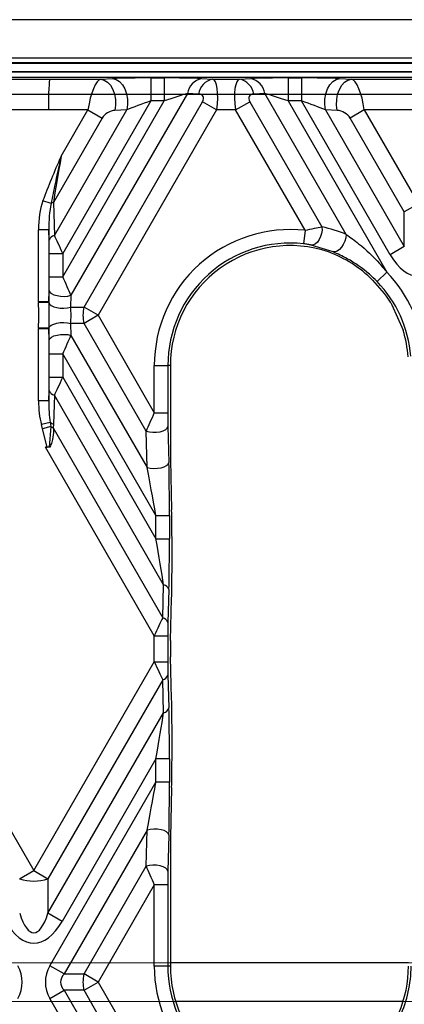
# Model space of a CAD drawing. Units: millimetres. Extents: x -63 to 1239, y -3 to 370.
# Drawn here: x 204 to 210, y 161 to 177 of the extents above; entities that cross this region are included whole.
import ezdxf

# ---------------------------------------------------------------- set-up
doc = ezdxf.new("R2010")
doc.units = ezdxf.units.MM
doc.linetypes.add('CENTERX2', pattern=[20.32, 12.7, -2.54, 2.54, -2.54])
doc.layers.add('FORMAT', color=7, linetype='Continuous')

msp = doc.modelspace()

# ---------------------------------------------------------------- linework, layer by layer
at = {"color": 7, "linetype": 'Continuous', "lineweight": 25}
for p, q in [((228.778, 177.232), (198.178, 177.232)), ((227.853, 176.607), (199.603, 176.607)), ((227.853, 176.531), (199.603, 176.531)), ((291.36, 176.38), (167.346, 176.38)), ((291.403, 176.295), (167.304, 176.295)), ((173.542, 176.267), (204.614, 176.267)), ((204.614, 176.267), (205.442, 176.267)), ((205.442, 176.267), (205.634, 176.276)), ((206.253, 176.287), (206.253, 175.913)), ((206.253, 176.287), (206.472, 176.287)), ((206.472, 176.287), (206.472, 175.913)), ((207.077, 176.276), (207.259, 176.267)), ((207.259, 176.267), (207.697, 176.267)), ((207.697, 176.267), (207.879, 176.276)), ((208.485, 176.287), (208.485, 175.913)), ((208.485, 176.287), (208.703, 176.287)), ((208.703, 176.287), (208.703, 175.913)), ((209.322, 176.276), (209.514, 176.267)), ((209.514, 176.267), (211.692, 176.267)), ((206.848, 176.034), (204.957, 172.758)), ((207.03, 176.025), (206.848, 176.034)), ((208.108, 176.034), (207.926, 176.025)), ((209.43, 173.745), (208.108, 176.034)), ((206.253, 175.913), (204.824, 173.438)), ((204.824, 173.059), (206.472, 175.913)), ((205.169, 172.565), (207.094, 175.9)), ((206.472, 175.913), (206.253, 175.913)), ((207.324, 175.768), (207.094, 175.9)), ((207.632, 175.768), (207.862, 175.9)), ((207.862, 175.9), (209.035, 173.869)), ((208.485, 175.913), (210.088, 173.135)), ((208.703, 175.913), (208.485, 175.913)), ((210.144, 173.417), (208.703, 175.913)), ((204.589, 175.768), (172.405, 175.768)), ((205.233, 175.768), (204.589, 175.768)), ((204.687, 173.731), (205.864, 175.769)), ((204.798, 175.014), (205.233, 175.768)), ((205.233, 175.768), (205.463, 175.635)), ((207.324, 175.768), (205.399, 172.433)), ((205.864, 175.769), (205.672, 175.76)), ((207.632, 175.768), (207.324, 175.768)), ((208.761, 173.813), (207.632, 175.768)), ((209.093, 175.769), (210.373, 173.55)), ((209.284, 175.76), (209.093, 175.769)), ((209.723, 175.768), (209.493, 175.635)), ((211.483, 175.768), (209.723, 175.768)), ((209.723, 175.768), (210.603, 174.243)), ((205.463, 175.635), (204.673, 174.266)), ((210.373, 174.111), (209.493, 175.635)), ((204.633, 174.247), (204.501, 174.292)), ((204.673, 174.266), (204.687, 173.731)), ((210.603, 174.243), (210.373, 174.111)), ((210.373, 173.55), (210.373, 174.111)), ((204.43, 172.653), (204.43, 173.82)), ((204.598, 173.82), (204.43, 173.82)), ((204.598, 173.82), (204.598, 172.653)), ((204.602, 173.653), (204.598, 173.82)), ((208.761, 173.813), (208.737, 173.595)), ((204.605, 173.059), (204.605, 173.438)), ((204.605, 173.438), (204.824, 173.438)), ((204.824, 173.438), (204.824, 173.059)), ((209.217, 173.462), (208.862, 173.574)), ((210.373, 173.55), (210.144, 173.417)), ((210.088, 173.135), (209.93, 172.982)), ((204.605, 173.059), (204.824, 173.059)), ((204.598, 172.653), (204.602, 172.836)), ((204.598, 172.653), (204.43, 172.653)), ((204.598, 172.642), (204.43, 172.641)), ((204.957, 172.758), (204.952, 172.565)), ((204.952, 172.565), (205.169, 172.565)), ((205.399, 172.433), (205.169, 172.565)), ((210.173, 172.601), (210.354, 172.191)), ((205.399, 172.433), (205.169, 172.3)), ((205.399, 172.433), (206.311, 170.852)), ((204.598, 172.224), (204.43, 172.225)), ((204.43, 171.045), (204.43, 172.212)), ((204.598, 172.212), (204.43, 172.212)), ((204.598, 172.212), (204.598, 171.045)), ((204.602, 172.029), (204.598, 172.212)), ((205.169, 172.3), (204.952, 172.3)), ((204.952, 172.3), (204.957, 172.107)), ((206.179, 170.551), (205.169, 172.3)), ((204.957, 172.107), (206.193, 169.965)), ((204.605, 171.427), (204.605, 171.806)), ((204.605, 171.806), (204.824, 171.806)), ((204.824, 171.806), (204.824, 171.427)), ((206.337, 169.185), (204.824, 171.806)), ((206.311, 170.852), (206.311, 171.617)), ((206.311, 171.617), (206.531, 171.617)), ((206.531, 171.617), (206.531, 170.852)), ((206.572, 171.617), (206.531, 171.617)), ((206.572, 171.617), (206.572, 170.089)), ((204.605, 171.427), (204.824, 171.427)), ((204.824, 171.427), (206.337, 168.807)), ((204.598, 171.045), (204.602, 171.212)), ((204.598, 171.045), (204.43, 171.045)), ((204.687, 171.134), (204.674, 170.664)), ((206.463, 168.059), (204.687, 171.134)), ((206.311, 170.852), (206.531, 170.852)), ((204.62, 170.694), (204.476, 170.658)), ((204.494, 170.591), (204.476, 170.658)), ((204.628, 170.63), (204.494, 170.591)), ((204.57, 170.295), (204.494, 170.591)), ((204.628, 170.63), (204.605, 170.295)), ((204.62, 170.694), (204.628, 170.63)), ((204.674, 170.664), (204.67, 170.604)), ((204.67, 170.604), (206.448, 167.524)), ((206.533, 170.629), (206.548, 170.043)), ((206.193, 169.965), (206.179, 170.551)), ((206.311, 167.231), (204.542, 170.295)), ((204.542, 170.295), (204.57, 170.295)), ((204.605, 170.295), (204.57, 170.295)), ((204.619, 170.294), (204.605, 170.295)), ((206.572, 170.089), (206.593, 169.273)), ((206.337, 169.185), (206.557, 169.185)), ((206.337, 168.807), (206.337, 169.185)), ((206.557, 169.185), (206.557, 168.807)), ((206.337, 168.807), (206.557, 168.807)), ((206.598, 168.733), (206.598, 168.354)), ((206.448, 167.524), (206.463, 168.059)), ((206.548, 167.981), (206.533, 167.446)), ((206.574, 167.153), (206.593, 167.834)), ((206.311, 166.809), (206.311, 167.231)), ((206.311, 167.231), (206.531, 167.231)), ((206.531, 167.231), (206.531, 166.809)), ((206.572, 167.033), (206.572, 167.007)), ((206.593, 166.206), (206.574, 166.887)), ((204.353, 163.418), (206.311, 166.809)), ((206.311, 166.809), (206.531, 166.809)), ((206.533, 166.594), (206.548, 166.059)), ((206.448, 166.516), (204.583, 163.285)), ((206.463, 165.981), (206.448, 166.516)), ((202.833, 166.051), (204.353, 163.418)), ((204.583, 162.725), (206.463, 165.981)), ((206.598, 165.686), (206.598, 165.307)), ((206.337, 165.233), (204.812, 162.592)), ((206.557, 165.233), (206.337, 165.233)), ((206.337, 164.855), (206.337, 165.233)), ((206.557, 165.233), (206.557, 164.855)), ((204.616, 161.872), (206.337, 164.855)), ((206.557, 164.855), (206.337, 164.855)), ((206.593, 164.767), (206.572, 163.951)), ((206.193, 164.075), (204.845, 161.74)), ((206.179, 163.489), (206.193, 164.075)), ((206.548, 163.997), (206.533, 163.411)), ((206.572, 163.951), (206.572, 161.867)), ((204.123, 163.285), (204.353, 163.418)), ((204.353, 163.418), (204.583, 163.285)), ((205.169, 161.74), (206.179, 163.489)), ((204.583, 163.285), (204.583, 162.725)), ((206.311, 163.188), (205.399, 161.607)), ((206.531, 163.188), (206.311, 163.188)), ((206.311, 161.867), (206.311, 163.188)), ((206.531, 163.188), (206.531, 161.867)), ((204.812, 162.592), (204.583, 162.725)), ((204.845, 161.74), (204.616, 161.872)), ((206.531, 161.867), (206.311, 161.867)), ((206.572, 161.867), (206.531, 161.867)), ((204.845, 161.74), (205.169, 161.74)), ((205.399, 161.607), (205.169, 161.74)), ((205.169, 161.475), (205.399, 161.607)), ((205.399, 161.607), (207.478, 158.005)), ((204.616, 161.342), (204.845, 161.475)), ((205.169, 161.475), (204.845, 161.475)), ((204.845, 161.475), (207.248, 157.312)), ((207.248, 157.873), (205.169, 161.475)), ((207.019, 157.179), (204.616, 161.342))]:
    msp.add_line(p, q, dxfattribs=at)
at = {"color": 8, "linetype": 'Continuous', "lineweight": 25}
for p, q in [((227.853, 176.519), (199.603, 176.519)), ((199.603, 176.392), (227.853, 176.392)), ((210.441, 161.919), (206.572, 161.919)), ((210.354, 161.295), (206.658, 161.295))]:
    msp.add_line(p, q, dxfattribs=at)
at = {"color": 7, "linetype": 'Continuous'}
msp.add_line((167.392, 176.021), (291.314, 176.021), dxfattribs=at)
at = {"color": 7, "linetype": 'Continuous', "lineweight": 25, "flags": 128}
for points in [[(205.442, 176.267), (205.499, 176.253), (205.553, 176.219), (205.6, 176.167), (205.639, 176.1), (205.666, 176.021), (205.681, 175.934), (205.683, 175.846), (205.672, 175.76)], [(205.634, 176.276), (205.691, 176.262), (205.744, 176.228), (205.792, 176.176), (205.83, 176.108), (205.858, 176.029), (205.873, 175.943), (205.875, 175.854), (205.864, 175.769)], [(209.093, 175.769), (209.081, 175.854), (209.083, 175.943), (209.098, 176.029), (209.126, 176.108), (209.165, 176.176), (209.212, 176.228), (209.265, 176.262), (209.322, 176.276)], [(209.284, 175.76), (209.273, 175.846), (209.275, 175.934), (209.29, 176.021), (209.318, 176.1), (209.356, 176.167), (209.404, 176.219), (209.457, 176.253), (209.514, 176.267)], [(209.035, 173.869), (209.036, 173.816), (209.028, 173.762), (209.012, 173.71), (208.99, 173.662), (208.962, 173.623), (208.93, 173.594), (208.896, 173.578), (208.862, 173.574)], [(209.43, 173.745), (209.422, 173.692), (209.406, 173.638), (209.382, 173.585), (209.353, 173.538), (209.319, 173.5), (209.283, 173.474), (209.249, 173.461), (209.217, 173.462)], [(204.602, 172.836), (204.613, 172.81), (204.64, 172.787), (204.679, 172.767), (204.73, 172.752), (204.787, 172.743), (204.847, 172.741), (204.905, 172.746), (204.957, 172.758)], [(204.598, 172.642), (204.609, 172.616), (204.636, 172.593), (204.676, 172.573), (204.726, 172.558), (204.783, 172.55), (204.843, 172.548), (204.9, 172.553), (204.952, 172.565)], [(204.598, 172.224), (204.609, 172.249), (204.636, 172.272), (204.676, 172.292), (204.726, 172.307), (204.783, 172.315), (204.843, 172.317), (204.9, 172.312), (204.952, 172.3)], [(204.602, 172.029), (204.613, 172.055), (204.64, 172.078), (204.679, 172.099), (204.73, 172.113), (204.787, 172.122), (204.847, 172.124), (204.905, 172.119), (204.957, 172.107)], [(206.179, 170.551), (206.231, 170.539), (206.288, 170.534), (206.348, 170.536), (206.406, 170.544), (206.456, 170.559), (206.496, 170.579), (206.522, 170.603), (206.533, 170.629)], [(206.193, 169.965), (206.245, 169.953), (206.303, 169.948), (206.363, 169.95), (206.42, 169.958), (206.471, 169.973), (206.51, 169.993), (206.537, 170.017), (206.548, 170.043)], [(206.548, 163.997), (206.537, 164.023), (206.51, 164.047), (206.471, 164.067), (206.42, 164.082), (206.363, 164.09), (206.303, 164.092), (206.245, 164.087), (206.193, 164.075)], [(206.533, 163.411), (206.522, 163.437), (206.496, 163.46), (206.456, 163.481), (206.406, 163.495), (206.348, 163.504), (206.288, 163.506), (206.231, 163.501), (206.179, 163.489)]]:
    msp.add_lwpolyline(points, dxfattribs=at)
at = {"color": 7, "linetype": 'Continuous', "lineweight": 25}
for centre, radius, start, end in [((207.138, 175.989), 0.293, 101.8441, 171.1355), ((207.32, 175.98), 0.293, 101.8441, 171.1355), ((207.637, 175.98), 0.293, 8.8645, 78.1559), ((207.819, 175.989), 0.293, 8.8645, 78.1559), ((204.753, 174.052), 0.229, 110.4583, 121.4288), ((208.52, 171.617), 2.209, 83.736, 180), ((204.712, 173.618), 0.115, 102.521, 162.4167), ((208.52, 171.617), 1.989, 83.736, 180), ((208.52, 171.617), 1.948, 71.359, 180), ((208.52, 171.617), 2.183, 4.4345, 44.0622), ((208.52, 171.617), 1.963, 4.4345, 44.0622), ((205.713, 172.433), 0.561, 166.318, 193.682), ((208.52, 171.617), 1.921, 4.1637, 17.3672), ((204.712, 171.247), 0.115, 197.5833, 257.479), ((204.743, 170.855), 0.202, 232.5158, 250.1437), ((204.773, 170.812), 0.233, 231.3951, 243.584), ((206.438, 167.946), 0.115, 17.5833, 77.479), ((206.423, 167.411), 0.115, 17.5833, 77.479), ((206.423, 166.629), 0.115, 282.521, 342.4167), ((206.438, 166.094), 0.115, 282.521, 342.4167), ((204.353, 164.006), 0.757, 252.3361, 287.6639), ((208.52, 161.867), 2.209, 180, 267.7646), ((208.52, 161.867), 1.989, 180, 267.7646), ((208.52, 161.867), 1.948, 180, 277.4498), ((208.52, 161.867), 1.921, 313.222, 0), ((208.52, 161.867), 1.963, 335.4075, 0), ((205.713, 161.607), 0.561, 166.318, 193.682)]:
    msp.add_arc(centre, radius, start, end, dxfattribs=at)
for centre, major_axis, ratio, start_param, end_param in [((204.616, 175.768), (0, 0.5), 0.052408, 0.05236, 1.570796), ((205.378, 175.768), (0.078, 0.5), 0.282273, 0.096688, 1.615124), ((206.23, 176.248), (0.866, 0.001), 0.045355, 1.544544, 2.329943), ((206.449, 176.248), (0.866, 0.001), 0.045355, 0.759146, 1.544544), ((207.18, 175.768), (0.078, 0.5), 0.282273, 4.756717, 6.275153), ((207.776, 175.768), (-0.078, 0.5), 0.282273, 0.008032, 1.526468), ((208.507, 176.248), (0.866, -0.001), 0.045355, 1.597048, 2.382446), ((208.726, 176.248), (0.866, -0.001), 0.045355, 0.81165, 1.597048), ((209.579, 175.768), (-0.078, 0.5), 0.282273, 4.668061, 6.186497), ((206.449, 175.873), (0.542, 0.19), 0.051684, 0.725415, 1.510813), ((206.95, 175.9), (0.153, 0.088), 0.57735, 5.497787, 7.016224), ((208.006, 175.9), (0.153, -0.088), 0.57735, 2.408554, 3.926991), ((208.507, 175.873), (0.542, -0.19), 0.051684, 1.63078, 2.416178), ((206.23, 175.873), (0.542, 0.19), 0.051684, 1.510813, 2.296211), ((208.726, 175.873), (0.542, -0.19), 0.051684, 0.845382, 1.63078), ((205.607, 175.635), (0.153, 0.088), 0.57735, 0.837758, 2.356194), ((209.349, 175.635), (0.153, -0.088), 0.57735, 0.785398, 2.303835), ((204.829, 175.068), (0.192, 1.081), 0.01939, 1.624205, 2.409603), ((204.818, 173.781), (0.023, -0.835), 0.463844, 4.042209, 4.653279), ((204.818, 173.781), (-0.021, 0.757), 0.290346, 0.900616, 1.511686), ((208.551, 171.635), (1.981, 1.143), 0.998626, 0.65308, 0.834383), ((204.596, 173.424), (0, 0.31), 0.02615, 4.757775, 5.543174), ((204.816, 173.424), (-0.19, 0.42), 0.028631, 4.732909, 5.518307), ((208.428, 171.564), (1.758, 1.015), 0.998626, 0.266034, 0.687869), ((210.603, 174.743), (0, 1.677), 0.447214, 2.482535, 3.800651), ((204.596, 173.045), (0, 0.31), 0.02615, 3.972377, 4.757775), ((204.816, 173.045), (-0.19, 0.42), 0.028631, 3.947511, 4.732909), ((204.818, 172.696), (-0.023, -0.898), 0.431368, 4.770432, 4.784671), ((204.818, 172.696), (0.021, 0.826), 0.266328, 1.62884, 1.643079), ((204.854, 172.433), (0, 0.375), 0.278837, 4.351022, 5.073756), ((204.818, 172.169), (0.023, -0.898), 0.431368, 4.640107, 4.654346), ((204.818, 172.169), (-0.021, 0.826), 0.266328, 1.498514, 1.512753), ((204.596, 171.82), (0, 0.31), 0.02615, 4.667003, 5.452401), ((204.816, 171.82), (0.19, 0.42), 0.028631, 4.691869, 5.477267), ((204.596, 171.441), (0, 0.31), 0.02615, 3.881604, 4.667003), ((204.816, 171.441), (0.19, 0.42), 0.028631, 3.906471, 4.691869), ((204.818, 171.084), (-0.023, -0.835), 0.463844, 4.771499, 5.260952), ((204.818, 171.084), (0.021, 0.757), 0.290346, 1.629906, 2.119359), ((206.319, 170.838), (0.19, 0.42), 0.028631, 1.550276, 2.335674), ((206.539, 170.838), (0, 0.31), 0.02615, 1.52541, 2.310808), ((204.553, 170.275), (0.433, -0.001), 0.045355, 1.417696, 1.597048), ((206.306, 169.239), (-0.192, 1.081), 0.01939, 4.65898, 5.444378), ((206.526, 169.239), (-0.001, 1.191), 0.02615, 4.667003, 5.452401), ((206.579, 168.767), (-0.001, 0.751), 0.02615, 4.667003, 5.452401), ((206.306, 168.861), (-0.192, 1.081), 0.01939, 3.873582, 4.65898), ((206.526, 168.861), (-0.001, 1.191), 0.02615, 3.881604, 4.667003), ((206.579, 168.388), (-0.001, 0.751), 0.02615, 3.881604, 4.667003), ((206.319, 167.217), (0.19, 0.42), 0.028631, 0.764878, 1.550276), ((206.539, 167.217), (0, 0.31), 0.02615, 0.740012, 1.52541), ((206.599, 167.02), (0, 0.375), 0.072625, 1.209429, 1.535853), ((206.599, 167.02), (0, 0.375), 0.072625, 1.605739, 1.932163), ((206.319, 166.823), (-0.19, 0.42), 0.028631, 1.591316, 2.376715), ((206.539, 166.823), (0, 0.31), 0.02615, 1.616183, 2.401581), ((206.579, 165.652), (0.001, 0.751), 0.02615, 4.757775, 5.543174), ((206.306, 165.179), (0.192, 1.081), 0.01939, 4.765798, 5.551196), ((206.526, 165.179), (0.001, 1.191), 0.02615, 4.757775, 5.543174), ((206.579, 165.273), (0.001, 0.751), 0.02615, 3.972377, 4.757775), ((206.306, 164.8), (0.192, 1.081), 0.01939, 3.9804, 4.765798), ((206.526, 164.8), (0.001, 1.191), 0.02615, 3.972377, 4.757775), ((206.319, 163.202), (-0.19, 0.42), 0.028631, 0.805918, 1.591316), ((206.539, 163.202), (0, 0.31), 0.02615, 0.830785, 1.616183), ((204.353, 163.918), (0, 1.509), 0.248452, 2.482535, 3.800651), ((204.353, 163.918), (0, -1.677), 0.447214, 5.624127, 6.942243), ((203.019, 161.607), (1.146, 0), 0.654654, 5.921818, 6.644552), ((205.687, 161.607), (-1.146, 0), 0.654654, 5.921818, 6.644552), ((205.687, 161.607), (0.9, 0), 0.416598, 2.780226, 3.50296)]:
    msp.add_ellipse(centre, major_axis=major_axis, ratio=ratio, start_param=start_param, end_param=end_param, dxfattribs=at)
for points, knots in [([(204.501, 174.292), (204.596, 174.532), (204.692, 174.774), (204.797, 175.013), (204.798, 175.014)], [0, 0, 0, 0, 0.994286, 1, 1, 1, 1]), ([(204.798, 175.014), (204.798, 175.012), (204.792, 174.988), (204.758, 174.841), (204.7, 174.585), (204.654, 174.355), (204.633, 174.247)], [0, 0, 0, 0, 0.005907, 0.094744, 0.57477, 1, 1, 1, 1]), ([(208.761, 173.813), (208.813, 173.825), (208.915, 173.847), (208.996, 173.862), (209.035, 173.869)], [0, 0, 0, 0, 0.5187725, 1, 1, 1, 1]), ([(208.862, 173.574), (208.844, 173.578), (208.807, 173.586), (208.761, 173.592), (208.737, 173.595)], [0, 0, 0, 0, 0.482083, 1, 1, 1, 1]), ([(209.43, 173.745), (209.497, 173.697), (209.686, 173.561), (209.91, 173.348), (210.049, 173.182), (210.088, 173.135)], [0, 0, 0, 0, 0.286687, 0.799595, 1, 1, 1, 1]), ([(209.93, 172.982), (209.89, 173.022), (209.744, 173.165), (209.49, 173.339), (209.293, 173.428), (209.217, 173.462)], [0, 0, 0, 0, 0.188776, 0.690709, 1, 1, 1, 1]), ([(209.857, 173.005), (209.96, 172.891), (210.075, 172.764), (210.164, 172.617), (210.173, 172.601)], [0, 0, 0, 0, 0.895728, 1, 1, 1, 1]), ([(204.43, 172.225), (204.432, 172.294), (204.436, 172.433), (204.432, 172.571), (204.43, 172.641)], [0, 0, 0, 0, 0.4999448, 1, 1, 1, 1]), ([(204.598, 172.642), (204.598, 172.528), (204.598, 172.388), (204.598, 172.25), (204.598, 172.224)], [0, 0, 0, 0, 0.807575, 1, 1, 1, 1]), ([(204.67, 170.604), (204.671, 170.58), (204.674, 170.505), (204.655, 170.401), (204.628, 170.321), (204.619, 170.294)], [0, 0, 0, 0, 0.230615, 0.741212, 1, 1, 1, 1])]:
    msp.add_open_spline(points, degree=3, knots=knots, dxfattribs=at)
at = {"layer": 'FORMAT', "linetype": 'CENTERX2', "lineweight": 18}
for p, q in [((293.853, 161.919), (39.853, 161.919)), ((293.853, 161.295), (39.853, 161.295))]:
    msp.add_line(p, q, dxfattribs=at)

doc.saveas('drawing.dxf')
